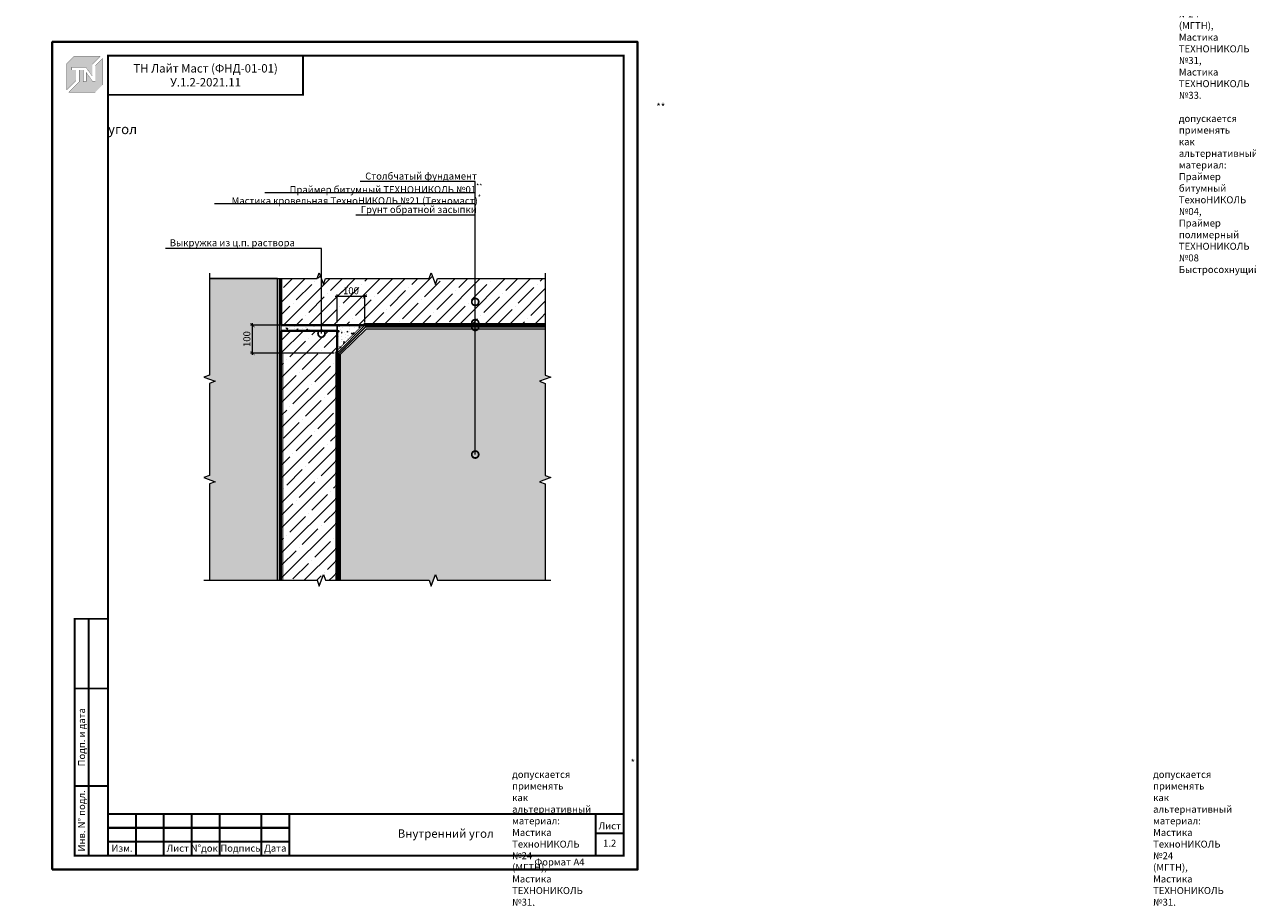
# Model space of a CAD drawing. Units: millimetres. Extents: x -41766 to 128684, y -16737 to 3415.
# Drawn here: x 92519 to 96907, y -6440 to -3308 of the extents above; entities that cross this region are included whole.
import ezdxf
from ezdxf import colors
from ezdxf.entities.mleader import LeaderData, LeaderLine
from ezdxf.enums import TextEntityAlignment as Align
from ezdxf.math import Vec2, Vec3

# ---------------------------------------------------------------- set-up
doc = ezdxf.new("R2010")
doc.units = ezdxf.units.MM
for name, pattern in [('HIDDEN', [0.375, 0.25, -0.125]), ('Штриховая', [6, 2, -2, 2]), ('штриховая 50', [1, 0.5, -0.5])]:
    doc.linetypes.add(name, pattern=pattern)
doc.layers.get('0').update_dxf_attribs({"lineweight": 30})
doc.layers.get('DEFPOINTS').update_dxf_attribs({"color": 251, "lineweight": 0})
for name, color, linetype, lineweight in [('FP-XX-МАРКИ ПОМЕЩЕНИЙ', 250, 'Continuous', 25), ('TN-БЕТОН', 251, 'Continuous', 40), ('TN-ГИДРОИЗОЛЯЦИЯ БИТУМАЯ нижняя', 173, 'Continuous', 9), ('TN-ГРУНТОВКА', 6, 'Continuous', 15), ('TN-РАЗМЕРЫ', 184, 'Continuous', 15), ('TN-РАЗМЕРЫ @ 10', 184, 'Continuous', 15)]:
    doc.layers.add(name, color=color, linetype=linetype, lineweight=lineweight)
for name, color, linetype, lineweight, true_color in [('TN-АННОТАЦИИ', 7, 'Continuous', 20, 0x000000), ('TN-АННОТАЦИИ @ 10', 7, 'Continuous', 20, 0x000000), ('TN-АННТОТАЦИИ', 7, 'Continuous', 20, 0x000000), ('TN-ТАБЛИЦЫ', 7, 'Continuous', 40, 0x000000)]:
    doc.layers.add(name, color=color, linetype=linetype, lineweight=lineweight, true_color=true_color)
doc.styles.add('TN-Текст', font='isocpeur.ttf')
doc.styles.add('TN-Текст-Аннотативный', font='isocpeur.ttf')
doc.styles.add('ПТС-Текст-Аннотативный', font='isocpeur.ttf')
doc.dimstyles.new('ПТС-Размеры-Аннотативный$0', dxfattribs={"dimtxt": 2.5, "dimasz": 1.5, "dimexe": 0.7, "dimexo": 1, "dimgap": 0.8, "dimtad": 1, "dimdec": 0, "dimzin": 0, "dimdsep": 46, "dimtxsty": 'TN-Текст-Аннотативный', "dimblk": 'ARCHTICK', "dimcen": 2, "dimdle": 0.7, "dimadec": 0, "dimazin": 0, "dimtfac": 1, "dimtdec": 0, "dimtmove": 1, "dimatfit": 3, "dimfxl": 0.7, "dimtolj": 1, "dimtzin": 0, "dimlwd": -1, "dimlwe": -1, "dimarcsym": 0})

# ---------------------------------------------------------------- blocks, each defined once
blk = doc.blocks.new('*U11')
blk.add_lwpolyline([(0, 0), (210, 0), (210, 297), (0, 297)], close=True)
at = {"const_width": 0.7}
for points in [[(20, 5), (205, 5), (205, 292), (20, 292)], [(8, 5), (20, 5), (20, 90), (8, 90)], [(20, 20), (20, 5), (205, 5), (205, 20)]]:
    blk.add_lwpolyline(points, close=True, dxfattribs=at)
for points in [[(13, 5), (13, 90)], [(20, 65), (8, 65)], [(20, 30), (8, 30)], [(30, 20), (30, 5)], [(40, 20), (40, 5)], [(50, 20), (50, 5)], [(60, 20), (60, 5)], [(75, 20), (75, 5)], [(85, 20), (85, 5)], [(195, 20), (195, 5)], [(195, 13), (205, 13)], [(85, 10), (20, 10)]]:
    blk.add_lwpolyline(points, dxfattribs=at)
blk.add_lwpolyline([(85, 15), (20, 15)])
at = {"color": 0, "style": 'TN-Текст'}
for s, p in [('Подп. и дата', (10.5, 47.5)), ('Инв. N%%D подл.', (10.5, 17.5))]:
    blk.add_text(s, height=2.5, rotation=90, dxfattribs=at).set_placement(p, align=Align.MIDDLE_CENTER)
for s, p in [('Лист', (200, 13.67)), ('Изм.', (25, 5.67)), ('Лист', (45, 5.67)), ('N%%Dдок.', (55, 5.67)), ('Подпись', (67.5, 5.67)), ('Дата', (80, 5.67))]:
    blk.add_text(s, height=2.5, dxfattribs=at).set_placement(p, align=Align.BOTTOM_CENTER)
blk.add_text('Формат', height=2.5, dxfattribs=at).set_placement((173, 1.5))
at = {"color": 0, "style": 'TN-Текст', "flags": 8}
for tag, p, height in [('ФОРМА6_001', (131.78, 11.28), 3.5), ('ФОРМАТ', (187, 1.5), 2.5)]:
    blk.add_attdef(tag, p, '', height=height, dxfattribs=at)
blk.add_attdef('ЛИСТ__', text='', height=2.5, dxfattribs=at).set_placement((200, 9.5), align=Align.MIDDLE_CENTER)
blk = doc.blocks.new('TN_логотоп')
h = blk.add_hatch(color=1)
h.dxf.hatch_style = 1
h.paths.add_polyline_path([(-110.4, 15.5), (-110.4, 204.9), (-59, 256.2), (130.4, 256.2), (72.8, 198.7), (72.8, 114.9), (25.6, 179.3), (-73.9, 179.3), (-73.9, 158.9), (-44.6, 158.9), (-44.6, 81.3)])
h.paths.add_polyline_path([(-94.7, 0), (-22.3, 72.4), (-22.3, 158.8), (6.8, 158.8), (6.8, 76.8), (28.8, 76.8), (28.8, 141.3), (75.9, 76.9), (94.7, 76.9), (94.7, 189.5), (145.9, 240.7), (145.9, 51.2), (94.7, 0)])
at = {"color": 1, "const_width": 1.44}
for points in [[(-110.4, 15.5), (-110.4, 204.9), (-59, 256.2), (130.4, 256.2), (72.8, 198.7), (72.8, 114.9), (25.6, 179.3), (-73.9, 179.3), (-73.9, 158.9), (-44.6, 158.9), (-44.6, 81.3)], [(-94.7, 0), (-22.3, 72.4), (-22.3, 158.8), (6.8, 158.8), (6.8, 76.8), (28.8, 76.8), (28.8, 141.3), (75.9, 76.9), (94.7, 76.9), (94.7, 189.5), (145.9, 240.7), (145.9, 51.2), (94.7, 0)]]:
    blk.add_lwpolyline(points, close=True, dxfattribs=at)
blk = doc.blocks.new('*U33')
at = {"lineweight": 0}
blk.add_wipeout([(-670, -663), (-670, 3866), (-464, 3941), (-876, 4091), (-670, 4166), (-670, 7881), (-464, 7956), (-876, 8106), (-670, 8181), (-670, 12821), (0, 12821), (0, 8181), (-206, 8106), (206, 7956), (0, 7881), (0, 4166), (-206, 4091), (206, 3941), (0, 3866), (0, -663)], dxfattribs=at).dxf.layer = 'FP-XX-МАРКИ ПОМЕЩЕНИЙ'
at = {"linetype": 'Continuous'}
blk.add_lwpolyline([(0, 12247), (0, 8181), (0, 8181), (-206, 8106), (206, 7956), (0, 7881), (0, 7881), (0, 4166), (-206, 4091), (206, 3941), (0, 3866), (0, -200)], dxfattribs=at)
blk = doc.blocks.new('_DotSmall')
at = {"color": 0, "linetype": 'ByBlock', "const_width": 0.5}
blk.add_lwpolyline([(-0.0625, 0, 1), (0.0625, 0, 1)], format="xyb", close=True, dxfattribs=at)
blk = doc.blocks.new('_ARCHTICK')
at = {"color": 0, "linetype": 'ByBlock', "ltscale": 10, "const_width": 0.15}
blk.add_lwpolyline([(-0.5, -0.5), (0.5, 0.5)], dxfattribs=at)
blk = doc.blocks.new('*D44')
at = {"layer": 'DEFPOINTS', "color": 0, "transparency": 16777216}
for p in [(93640.1, -4386.4), (93740.1, -4386.4)]:
    blk.add_point(p, dxfattribs=at)
at = {"layer": 'TN-РАЗМЕРЫ', "color": 0, "transparency": 16777216}
for p, q in [((93747.1, -4283.4), (93633.1, -4283.4)), ((93640.1, -4376.4), (93640.1, -4276.4)), ((93740.1, -4376.4), (93740.1, -4276.4))]:
    blk.add_line(p, q, dxfattribs=at)
at = {"layer": 'TN-РАЗМЕРЫ', "color": 0, "transparency": 16777216, "xscale": 15, "yscale": 15, "zscale": 15, "rotation": 180}
blk.add_blockref('_ARCHTICK', (93640.1, -4283.4), dxfattribs=at)
at = {"layer": 'TN-РАЗМЕРЫ', "color": 0, "transparency": 16777216, "xscale": 15, "yscale": 15, "zscale": 15}
blk.add_blockref('_ARCHTICK', (93740.1, -4283.4), dxfattribs=at)
at = {"layer": 'TN-РАЗМЕРЫ', "color": 0, "transparency": 16777216, "insert": (93690.1, -4262.9), "char_height": 25, "attachment_point": 5, "style": 'TN-Текст-Аннотативный', "bg_fill": 3, "box_fill_scale": 1.1, "bg_fill_color": 256, "bg_fill_true_color": 13158600, "bg_fill_transparency": 0}
blk.add_mtext('\\A1;100', dxfattribs=at)
at = {"layer": 'DEFPOINTS', "color": 0, "transparency": 16777216}
blk.add_point((93640.1, -4283.4), dxfattribs=at)
blk = doc.blocks.new('*D45')
at = {"layer": 'DEFPOINTS', "color": 0, "transparency": 16777216}
for p in [(93640.1, -4386.4), (93640.1, -4486.4)]:
    blk.add_point(p, dxfattribs=at)
at = {"layer": 'TN-РАЗМЕРЫ', "color": 0, "transparency": 16777216}
for p, q in [((93630.1, -4386.4), (93330, -4386.4)), ((93337, -4493.4), (93337, -4379.4)), ((93630.1, -4486.4), (93330, -4486.4))]:
    blk.add_line(p, q, dxfattribs=at)
at = {"layer": 'TN-РАЗМЕРЫ', "color": 0, "transparency": 16777216, "xscale": 15, "yscale": 15, "zscale": 15}
for p, rotation in [((93337, -4386.4), 90), ((93337, -4486.4), 270)]:
    blk.add_blockref('_ARCHTICK', p, dxfattribs=dict(at, rotation=rotation))
at = {"layer": 'TN-РАЗМЕРЫ', "color": 0, "transparency": 16777216, "insert": (93316.5, -4436.4), "char_height": 25, "attachment_point": 5, "rotation": 90, "style": 'TN-Текст-Аннотативный', "bg_fill": 3, "box_fill_scale": 1.1, "bg_fill_color": 256, "bg_fill_true_color": 13158600, "bg_fill_transparency": 0}
blk.add_mtext('\\A1;100', dxfattribs=at)
at = {"layer": 'DEFPOINTS', "color": 0, "transparency": 16777216}
blk.add_point((93337, -4386.4), dxfattribs=at)
blk = doc.blocks.new('*U83')
at = {"lineweight": 0}
blk.add_wipeout([(-670, -6), (-670, 3866), (-464, 3941), (-876, 4091), (-670, 4166), (-670, 7881), (-464, 7956), (-876, 8106), (-670, 8181), (-670, 12109), (0, 12109), (0, 8181), (-206, 8106), (206, 7956), (0, 7881), (0, 4166), (-206, 4091), (206, 3941), (0, 3866), (0, -6)], dxfattribs=at).dxf.layer = 'FP-XX-МАРКИ ПОМЕЩЕНИЙ'
at = {"linetype": 'Continuous'}
blk.add_lwpolyline([(0, 12247), (0, 8181), (0, 8181), (-206, 8106), (206, 7956), (0, 7881), (0, 7881), (0, 4166), (-206, 4091), (206, 3941), (0, 3866), (0, -200)], dxfattribs=at)
blk = doc.blocks.new('*U84')
at = {"lineweight": 0}
blk.add_wipeout([(-922, -856), (-922, 3457), (-716, 3532), (-1128, 3682), (-922, 3757), (-922, 7064), (-716, 7139), (-1128, 7289), (-922, 7364), (-922, 11450), (0, 11450), (0, 7364), (-206, 7289), (206, 7139), (0, 7064), (0, 3757), (-206, 3682), (206, 3532), (0, 3457), (0, -856)], dxfattribs=at).dxf.layer = 'FP-XX-МАРКИ ПОМЕЩЕНИЙ'
at = {"linetype": 'Continuous'}
blk.add_lwpolyline([(0, 11021), (0, 7364), (0, 7364), (-206, 7289), (206, 7139), (0, 7064), (0, 7064), (0, 3757), (-206, 3682), (206, 3532), (0, 3457), (0, -200)], dxfattribs=at)
blk = doc.blocks.new('*U82')
at = {"lineweight": 0}
blk.add_wipeout([(-922, -49), (-922, 3457), (-716, 3532), (-1128, 3682), (-922, 3757), (-922, 7064), (-716, 7139), (-1128, 7289), (-922, 7364), (-922, 11158), (0, 11158), (0, 7364), (-206, 7289), (206, 7139), (0, 7064), (0, 3757), (-206, 3682), (206, 3532), (0, 3457), (0, -49)], dxfattribs=at).dxf.layer = 'FP-XX-МАРКИ ПОМЕЩЕНИЙ'
at = {"linetype": 'Continuous'}
blk.add_lwpolyline([(0, 11021), (0, 7364), (0, 7364), (-206, 7289), (206, 7139), (0, 7064), (0, 7064), (0, 3757), (-206, 3682), (206, 3532), (0, 3457), (0, -200)], dxfattribs=at)

msp = doc.modelspace()

# ---------------------------------------------------------------- hatches: boundary and pattern name
at = {"lineweight": 9, "transparency": 33554687}
h = msp.add_hatch(dxfattribs=at)
h.set_pattern_fill('AR-SAND', color=256, scale=0.5)
h.set_pattern_definition([(37.5, (146.347, 93.226), (-0.8000156, 24.470662), [0, -19.304, 0, -21.59, 0, -20.6375]), (7.5, (146.347, 93.226), (22.476164, 35.841255), [0, -10.414, 0, -17.399, 0, -6.6675]), (327.5, (130.726, 93.226), (39.5496185, 0.071859), [0, -6.35, 0, -22.86, 0, -29.845]), (317.5, (130.726, 93.226), (38.177823, 11.146466), [0, -3.175, 0, -14.986, 0, -17.145])])
h.paths.add_polyline_path([(93653.1, -5327), (94431.9, -5327), (94431.9, -4399.4), (93745.5, -4399.4), (93653.1, -4490.1)])
at = {"layer": 'TN-БЕТОН', "lineweight": 9}
h = msp.add_hatch(dxfattribs=at)
h.set_pattern_fill('AR-CONC', color=256, scale=0.2, angle=180)
h.set_pattern_definition([(230, (123748.447, -21970.26), (-36.436934, 3.187817), [3.81, -41.91]), (175, (123748.447, -21970.26), (7.048684, -38.21137), [3.048, -33.528117]), (280.45144, (123745.41, -21969.994), (-29.38825, -35.02355), [3.238, -35.61805]), (226.1842, (123748.447, -21980.42), (-54.21581, 8.408466), [5.715, -62.865]), (276.63556, (123743.93, -21979.72), (-47.48083, -49.485225), [4.857005, -53.42712]), (171.18415, (123748.447, -21980.42), (-47.48083, -49.485225), [4.57199, -50.29195]), (201, (123743.367, -21977.88), (-30.322878, 20.45304), [3.81, -41.91]), (146, (123743.367, -21977.88), (-12.360406, -36.837593), [3.048, -33.528]), (251.45144, (123740.84, -21976.176), (-42.683284, -16.384554), [3.238, -35.617988]), (217.5, (123748.447, -21970.26), (-0.6177207, -16.911008), [0, -33.1216, 0, -34.036, 0, -33.655]), (187.5, (123748.447, -21970.26), (-13.3639325, -20.036115), [0, -19.4056, 0, -32.3596, 0, -12.827]), (147.5, (123759.775, -21970.26), (-27.118119, 1.145749), [0, -12.7, 0, -39.624, 0, -52.578]), (137.5, (123764.855, -21970.26), (-29.625836, -5.085298), [0, -16.51, 0, -26.3144, 0, -37.338])])
h.paths.add_polyline_path([(93640.1, -4386.4), (93740.1, -4386.4), (93640.1, -4486.4)])

# ---------------------------------------------------------------- linework, layer by layer
at = {"lineweight": 9, "transparency": 33554687}
msp.add_lwpolyline([(93653.1, -5327), (93653.1, -4490.1), (93745.5, -4399.4), (94431.9, -4399.4), (94431.9, -5327)], close=True, dxfattribs=at)
at = {"layer": 'TN-БЕТОН', "lineweight": 20}
msp.add_lwpolyline([(93640.1, -4386.4), (93740.1, -4386.4), (93640.1, -4486.4)], close=True, dxfattribs=at)
at = {"layer": 'TN-ГИДРОИЗОЛЯЦИЯ БИТУМАЯ нижняя', "linetype": 'штриховая 50', "ltscale": 10, "const_width": 5}
msp.add_lwpolyline([(94406.2, -4392.9), (93742.8, -4392.9), (93646.6, -4489.1), (93646.6, -5301.7)], dxfattribs=at)
at = {"layer": 'TN-ГРУНТОВКА', "linetype": 'Штриховая', "ltscale": 0.5, "const_width": 3}
msp.add_lwpolyline([(94409.1, -4269.8), (94409.1, -4380.4), (93737.6, -4380.4), (93634.1, -4483.9), (93634.1, -5301.7)], dxfattribs=at)
at = {"layer": 'TN-ТАБЛИЦЫ', "color": 7, "const_width": 7}
msp.add_lwpolyline([(93518.6, -3560), (92818.6, -3560), (92818.6, -3420), (93518.6, -3420)], close=True, dxfattribs=at)

# ---------------------------------------------------------------- block references
at = {"xscale": 0.5, "yscale": 0.5, "zscale": 0.5}
msp.add_blockref('TN_логотоп', (92725.7, -3550.4), dxfattribs=at)
at = {"layer": 'TN-ТАБЛИЦЫ', "color": 7}
ref = msp.add_blockref('*U11', (92618.6, -6340), dxfattribs=dict(at, xscale=10, yscale=10, zscale=10))
ref.add_attrib('ФОРМАТ', 'А4', (94488.6, -6325), dxfattribs={"layer": '0', "color": 0, "height": 25, "style": 'TN-Текст'})
ref.add_attrib('ФОРМА6_001', 'Внутренний угол', (93858.1, -6225.5), dxfattribs={"layer": '0', "color": 0, "height": 30, "style": 'TN-Текст'})
ref.add_attrib('ЛИСТ__', '1.2', dxfattribs={"layer": '0', "color": 0, "height": 25, "style": 'TN-Текст'}).set_placement((94618.6, -6245), align=Align.MIDDLE_CENTER)

# ---------------------------------------------------------------- texts
at = {"layer": 'TN-АННОТАЦИИ', "color": 0, "attachment_point": 1, "style": 'TN-Текст-Аннотативный'}
for s, width, gutter_width, heights, insert, char_height in [('\\pi925;{\\fArial|b0|i0|c204|p34;\\H0.7x;\\P\\pi304.45395;\\fArial|b1|i0|c204|p34;\\H2.57143x;        ТЕХНОНИКОЛЬ\\H0.38889x;\\P\\pi925;\\P\\pi311.84136;ООО "ТехноНИКОЛЬ-СТРОИТЕЛЬНЫЕ СИСТЕМЫ"\\fArial|b0|i0|c204|p34;\\H1.42857x;\\P\\pi925;\\P\\P\\P\\P\\P\\P\\P\\pi0;\\P\\pi310.58856;\\fArial|b1|i0|c204|p34;АЛЬБОМ ТЕХНИЧЕСКИХ РЕШЕНИЙ\\P\\pi228.56244;ПО УСТРОЙСТВУ СИСТЕМЫ ИЗОЛЯЦИИ \\P\\pi67.57979;СТОЛБЧАТЫХ ФУНДАМЕНТОВ С ПРИМЕНЕНИЕМ \\P\\pi313.36824;БИТУМНОЙ МАСТИКИ В КАЧЕСТВЕ \\P\\pi249.58909;ГИДРОИЗОЛЯЦИОННОГО МАТЕРИАЛА\\P\\pi925;\\P\\P\\P\\P\\fArial|b0|i0|c204|p34;\\P\\fArial|b1|i0|c204|p34;\\P\\pi232.36531;\\fArial|b0|i0|c204|p34;\\H0.8x;Шифр: ФНД-01-01           ТН-ФУНДАМЕНТ  Лайт Маст\\fArial|b1|i0|c204|p34;\\H1.25x;\\P\\pi925;\\fArial|b0|i0|c204|p34;\\P\\P\\P\\P\\P\\P\\P\\P\\P\\pi806.42195;\\H0.6x;Москва 2021}', 1850, 0, [2870], (88218.6, -250), 50), ('\\A1;\\pi-75,l150,t150;*^Iдопускается применять как альтернативный материал: Мастика ТехноНИКОЛЬ №24 (МГТН), Мастика ТЕХНОНИКОЛЬ №31, Мастика ТЕХНОНИКОЛЬ №33.\\P**^Iдопускается применять как альтернативный материал: Праймер битумный ТехноНИКОЛЬ №04, Праймер полимерный ТЕХНОНИКОЛЬ №08 Быстросохнущий.', 1832.527, 20358.2, [0], (92911, -2924.1), 25), ('\\A1;\\pi-75,l150,t150;*^Iдопускается применять как альтернативный материал: Мастика ТехноНИКОЛЬ №24 (МГТН), Мастика ТЕХНОНИКОЛЬ №31, Мастика ТЕХНОНИКОЛЬ №33.\\P**^Iдопускается применять как альтернативный материал: Праймер битумный ТехноНИКОЛЬ №04, Праймер полимерный ТЕХНОНИКОЛЬ №08 Быстросохнущий.', 1832.527, 20358.2, [0], (90518.6, -5944.1), 25), ('\\A1;\\pi-75,l150,t150;*^Iдопускается применять как альтернативный материал: Мастика ТехноНИКОЛЬ №24 (МГТН), Мастика ТЕХНОНИКОЛЬ №31, Мастика ТЕХНОНИКОЛЬ №33.\\P**^Iдопускается применять как альтернативный материал: Праймер битумный ТехноНИКОЛЬ №04, Праймер полимерный ТЕХНОНИКОЛЬ №08 Быстросохнущий.', 1832.527, 20358.2, [0], (92818.6, -5944.1), 25)]:
    msp.add_mtext_dynamic_manual_height_columns(s, width=width, gutter_width=gutter_width, heights=heights, dxfattribs=dict(at, insert=insert, char_height=char_height))
at = {"layer": 'TN-АННОТАЦИИ', "color": 0, "insert": (93168.6, -3490), "char_height": 30, "width": 700, "attachment_point": 5, "style": 'TN-Текст-Аннотативный'}
msp.add_mtext('ТН Лайт Маст (ФНД-01-01)\\P{\\fISOCPEUR|b1|i0|c204|p34;\\C1;У.1.2-2021.11}', dxfattribs=at)
at = {"layer": 'TN-АННТОТАЦИИ', "char_height": 35, "attachment_point": 1, "style": 'ПТС-Текст-Аннотативный'}
for s, insert in [('\\pi779.04423;{\\fISOCPEUR|b1|i0|c204|p34;Внешний угол}', (90518.6, -3607.6)), ('\\pi742.64055;{\\fISOCPEUR|b1|i0|c204|p34;Внутренний угол}', (92818.6, -3607.6))]:
    msp.add_mtext_dynamic_manual_height_columns(s, width=1850, gutter_width=20358.2, heights=[129.4], dxfattribs=dict(at, insert=insert))

# ---------------------------------------------------------------- next in the draw order: dimensions: what is measured, and where the dimension line sits
at = {"layer": 'TN-РАЗМЕРЫ @ 10'}
dim = msp.add_linear_dim(base=(93640.1, -4283.4), p1=(93740.1, -4386.4), p2=(93640.1, -4386.4), dimstyle='ПТС-Размеры-Аннотативный$0', override={"dimscale": 10, "dimtix": 0, "dimtofl": 1, "dimtmove": 1, "dimatfit": 3, "dimtfill": 1}, dxfattribs=at)
dim.commit()
dim.dimension.update_dxf_attribs({"geometry": '*D44', "text_midpoint": (93690.1, -4262.9)})

# ---------------------------------------------------------------- next in the draw order: dimensions: what is measured, and where the dimension line sits
dim = msp.add_linear_dim(base=(93337, -4386.4), p1=(93640.1, -4486.4), p2=(93640.1, -4386.4), angle=270, dimstyle='ПТС-Размеры-Аннотативный$0', override={"dimscale": 10, "dimtix": 0, "dimtofl": 1, "dimtmove": 1, "dimatfit": 3, "dimtfill": 1}, dxfattribs=at)
dim.commit()
dim.dimension.update_dxf_attribs({"geometry": '*D45', "text_midpoint": (93316.5, -4436.4)})

# ---------------------------------------------------------------- next in the draw order: hatches: boundary and pattern name
at = {"layer": 'TN-БЕТОН', "lineweight": 13}
h = msp.add_hatch(dxfattribs=at)
h.set_pattern_fill('ANSI35', color=256, scale=10, angle=180)
h.set_pattern_definition([(225, (-3773.88, 1035.88), (44.90128, -44.90128), []), (225, (-3818.78, 1035.88), (44.90128, -44.90128), [79.375, -15.875, 0, -15.875])])
h.paths.add_polyline_path([(94415.1, -4386.4), (94415.1, -4189.2), (93440.1, -4189.2), (93440.1, -4386.4)])
at = {"layer": 'TN-БЕТОН', "lineweight": 20}
h = msp.add_hatch(dxfattribs=at)
h.set_pattern_fill('AR-CONC', color=256, scale=0.2)
h.set_pattern_definition([(50, (-13793.094, 6449.855), (36.436934, -3.187817), [3.81, -41.91]), (355, (-13793.094, 6449.855), (-7.048684, 38.211369), [3.048, -33.528117]), (100.451445, (-13790.058, 6449.59), (29.388249, 35.02355), [3.238002, -35.618049]), (46.1842, (-13793.094, 6460.015), (54.215808, -8.408466), [5.715, -62.865]), (96.63556, (-13788.576, 6459.314), (47.480827, 49.485225), [4.857005, -53.427122]), (351.18415, (-13793.094, 6460.015), (47.480827, 49.485225), [4.571993, -50.291946]), (21, (-13788.014, 6457.475), (30.322878, -20.45304), [3.81, -41.91]), (326, (-13788.014, 6457.475), (12.360406, 36.837593), [3.048, -33.528]), (71.451445, (-13785.487, 6455.77), (42.683284, 16.384554), [3.238002, -35.617988]), (37.5, (-13793.094, 6449.855), (0.6177207, 16.9110078), [0, -33.1216, 0, -34.036, 0, -33.655]), (7.5, (-13793.094, 6449.855), (13.3639325, 20.036115), [0, -19.4056, 0, -32.3596, 0, -12.827]), (327.5, (-13804.422, 6449.855), (27.118119, -1.1457488), [0, -12.7, 0, -39.624, 0, -52.578]), (317.5, (-13809.502, 6449.855), (29.6258363, 5.085298), [0, -16.51, 0, -26.3144, 0, -37.338])])
h.paths.add_polyline_path([(93440.1, -4386.4), (93440.1, -4406.4), (93565.1, -4406.4), (93565.1, -4386.4)])
at = {"layer": 'TN-БЕТОН', "lineweight": 13}
h = msp.add_hatch(dxfattribs=at)
h.set_pattern_fill('ANSI35', color=256, scale=10, angle=180)
h.set_pattern_definition([(225, (-31478.344, 4311.74), (44.90128, -44.90128), []), (225, (-31523.245, 4311.74), (44.90128, -44.90128), [79.375, -15.875, 0, -15.875])])
h.paths.add_polyline_path([(93640.1, -4406.4), (93440.1, -4406.4), (93440.1, -5317.1), (93640.1, -5317.1)])

# ---------------------------------------------------------------- next in the draw order: linework, layer by layer
at = {"layer": 'TN-БЕТОН'}
for points in [[(93440.1, -4189.2), (94415.1, -4189.2), (94415.1, -4386.4), (93440.1, -4386.4)], [(93440.1, -4406.4), (93640.1, -4406.4), (93640.1, -5317.1), (93440.1, -5317.1)]]:
    msp.add_lwpolyline(points, close=True, dxfattribs=at)
at = {"layer": 'TN-БЕТОН', "linetype": 'HIDDEN', "ltscale": 20}
msp.add_lwpolyline([(93765.1, -4386.4), (93440.1, -4386.4), (93440.1, -4252.1)], dxfattribs=at)
at = {"layer": 'TN-БЕТОН', "lineweight": 20}
msp.add_lwpolyline([(93440.1, -4386.4), (93640.1, -4386.4), (93640.1, -4406.4), (93440.1, -4406.4)], close=True, dxfattribs=at)
at = {"layer": 'TN-ГИДРОИЗОЛЯЦИЯ БИТУМАЯ нижняя', "linetype": 'штриховая 50', "ltscale": 10, "const_width": 5}
msp.add_lwpolyline([(93433.6, -5301.7), (93433.6, -4219.6)], dxfattribs=at)
at = {"layer": 'TN-ГРУНТОВКА', "linetype": 'Штриховая', "ltscale": 0.5, "const_width": 3}
msp.add_lwpolyline([(93446.1, -5301.7), (93446.1, -4483.9)], dxfattribs=at)

# ---------------------------------------------------------------- next in the draw order: block references
at = {"layer": 'TN-АННОТАЦИИ', "xscale": -0.1, "yscale": 0.1, "zscale": 0.1, "rotation": 90}
msp.add_blockref('*U83', (94387.3, -4219.6), dxfattribs=at)

# ---------------------------------------------------------------- next in the draw order: hatches: boundary and pattern name
at = {"lineweight": 9, "transparency": 33554687}
h = msp.add_hatch(dxfattribs=at)
h.set_pattern_fill('AR-SAND', color=256, scale=0.5)
h.set_pattern_definition([(37.5, (71.347, 93.226), (-0.8000156, 24.470662), [0, -19.304, 0, -21.59, 0, -20.6375]), (7.5, (71.347, 93.226), (22.476164, 35.841255), [0, -10.414, 0, -17.399, 0, -6.6675]), (327.5, (55.726, 93.226), (39.5496185, 0.071859), [0, -6.35, 0, -22.86, 0, -29.845]), (317.5, (55.726, 93.226), (38.177823, 11.146466), [0, -3.175, 0, -14.986, 0, -17.145])])
h.paths.add_polyline_path([(93152.6, -5317.1), (93427.1, -5317.1), (93427.1, -4219.6), (93152.6, -4219.6)])

# ---------------------------------------------------------------- next in the draw order: linework, layer by layer
msp.add_lwpolyline([(93427.1, -4219.6), (93152.6, -4219.6), (93152.6, -5317.1), (93427.1, -5317.1)], close=True, dxfattribs=at)

# ---------------------------------------------------------------- next in the draw order: block references
at = {"layer": 'TN-АННОТАЦИИ', "xscale": -0.1, "yscale": 0.1, "zscale": 0.1}
msp.add_blockref('*U84', (94387.3, -5301.7), dxfattribs=at)

# ---------------------------------------------------------------- next in the draw order: leaders
at = {"layer": 'TN-АННОТАЦИИ @ 10'}
ml = msp.add_multileader_mtext('Standard', dxfattribs=at)
ml.set_content('Столбчатый фундамент', color=256, style='TN-Текст')
ml.set_leader_properties(color=256, linetype='ByLayer', lineweight=-1)
ml.set_arrow_properties(name='DOTSMALL')
ml.build(insert=Vec2(0, 0))
ml.multileader.update_dxf_attribs({"text_left_attachment_type": 6, "text_right_attachment_type": 6, "dogleg_length": 100, "arrow_head_size": 50, "scale": 10})
ctx = ml.context
ctx.base_point, ctx.scale, ctx.char_height, ctx.arrow_head_size, ctx.landing_gap_size, ctx.plane_origin = Vec3(93755.4, -3871.5), 10, 25, 50, 0, Vec3(96238.6, -4747.4)
ctx.left_attachment, ctx.right_attachment, ctx.text_align_type = 6, 6, 1
notes = []
notes.append((ctx, [(1, (1, 1, 0), (94136.1, -3871.5), (-1, 0), 8.18, [(1, [(94136.1, -4303)], 0, [])])]))
ctx.mtext.insert, ctx.mtext.alignment, ctx.mtext.line_spacing_style, ctx.mtext.flow_direction = Vec3(93941.7, -3839), 2, 2, 5
ml = msp.add_multileader_mtext('Standard', dxfattribs=at)
ml.set_content('\\A1;Праймер битумный ТЕХНОНИКОЛЬ №01{\\H0.7x;\\S*^ ;\\S*^ ;}', color=256, style='TN-Текст')
ml.set_leader_properties(color=256, linetype='ByLayer', lineweight=-1)
ml.set_arrow_properties(name='DOTSMALL')
ml.build(insert=Vec2(0, 0))
ml.multileader.update_dxf_attribs({"text_left_attachment_type": 6, "text_right_attachment_type": 6, "dogleg_length": 100, "arrow_head_size": 50, "scale": 10})
ctx = ml.context
ctx.base_point, ctx.scale, ctx.char_height, ctx.arrow_head_size, ctx.landing_gap_size, ctx.plane_origin = Vec3(93503.5, -3911.5), 10, 25, 50, 0, Vec3(96238.6, -4863.4)
ctx.left_attachment, ctx.right_attachment, ctx.text_align_type = 6, 6, 1
notes.append((ctx, [(1, (1, 1, 0), (94136.1, -3911.5), (-1, 0), 8.18, [(1, [(94136.1, -4378.9)], 0, [])])]))
ctx.mtext.insert, ctx.mtext.alignment, ctx.mtext.line_spacing_style, ctx.mtext.flow_direction = Vec3(93815.7, -3879), 2, 2, 5
ml = msp.add_multileader_mtext('Standard', dxfattribs=at)
ml.set_content('Грунт обратной засыпки', color=256, style='TN-Текст')
ml.set_leader_properties(color=256, linetype='ByLayer', lineweight=-1)
ml.set_arrow_properties(name='DOTSMALL')
ml.build(insert=Vec2(0, 0))
ml.multileader.update_dxf_attribs({"text_left_attachment_type": 6, "text_right_attachment_type": 6, "dogleg_length": 100, "arrow_head_size": 50, "scale": 10})
ctx = ml.context
ctx.base_point, ctx.scale, ctx.char_height, ctx.arrow_head_size, ctx.landing_gap_size, ctx.plane_origin = Vec3(93739.2, -3991.5), 10, 25, 50, 0, Vec3(96238.6, -4867.4)
ctx.left_attachment, ctx.right_attachment, ctx.text_align_type = 6, 6, 1
notes.append((ctx, [(1, (1, 1, 0), (94136.1, -3991.5), (-1, 0), 8.18, [(1, [(94136.1, -4850.6)], 0, [])])]))
ctx.mtext.insert, ctx.mtext.alignment, ctx.mtext.line_spacing_style, ctx.mtext.flow_direction = Vec3(93933.5, -3959), 2, 2, 5
for ctx, leaders in notes:
    for number, flags, end, landing, length, lines in leaders:
        leader = LeaderData()
        leader.index, (leader.has_last_leader_line, leader.has_dogleg_vector, leader.attachment_direction) = number, flags
        leader.last_leader_point, leader.dogleg_vector, leader.dogleg_length = Vec3(end), Vec3(landing), length
        for number, points, colour, breaks in lines:
            line = LeaderLine()
            line.index, line.vertices, line.color, line.breaks = number, Vec3.list(points), colors.encode_raw_color(colour), breaks
            leader.lines.append(line)
        ctx.leaders.append(leader)

# ---------------------------------------------------------------- next in the draw order: block references
at = {"layer": 'TN-АННОТАЦИИ', "xscale": 0.1, "yscale": 0.1, "zscale": 0.1}
msp.add_blockref('*U82', (93182.6, -5301.7), dxfattribs=at)

# ---------------------------------------------------------------- next in the draw order: block references
at = {"layer": 'TN-АННОТАЦИИ', "xscale": 0.1, "yscale": 0.1, "zscale": 0.1, "rotation": 89.99999999999818}
msp.add_blockref('*U33', (94387.3, -5301.7), dxfattribs=at)

# ---------------------------------------------------------------- next in the draw order: leaders
at = {"layer": 'TN-АННОТАЦИИ @ 10'}
ml = msp.add_multileader_mtext('Standard', dxfattribs=at)
ml.set_content('\\A1;Мастика кровельная ТехноНИКОЛЬ №21 (Техномаст){\\H0.7x;\\S*^ ;}', color=256, style='TN-Текст')
ml.set_leader_properties(color=256, linetype='ByLayer', lineweight=-1)
ml.set_arrow_properties(name='DOTSMALL')
ml.build(insert=Vec2(0, 0))
ml.multileader.update_dxf_attribs({"text_left_attachment_type": 6, "text_right_attachment_type": 6, "dogleg_length": 100, "arrow_head_size": 50, "scale": 10})
ctx = ml.context
ctx.base_point, ctx.scale, ctx.char_height, ctx.arrow_head_size, ctx.landing_gap_size, ctx.plane_origin = Vec3(93290.3, -3951.5), 10, 25, 50, 0, Vec3(96238.6, -4747.4)
ctx.left_attachment, ctx.right_attachment, ctx.text_align_type = 6, 6, 1
notes = []
notes.append((ctx, [(1, (1, 1, 0), (94136.1, -3951.5), (-1, 0), 8.18, [(1, [(94136.1, -4392.9)], 0, [])])]))
ctx.mtext.insert, ctx.mtext.alignment, ctx.mtext.line_spacing_style, ctx.mtext.flow_direction = Vec3(93709.1, -3919), 2, 2, 5
ml = msp.add_multileader_mtext('Standard', dxfattribs=at)
ml.set_content('Выкружка из ц.п. раствора', color=256, style='TN-Текст')
ml.set_leader_properties(color=256, linetype='ByLayer', lineweight=-1)
ml.set_arrow_properties(name='DOTSMALL')
ml.build(insert=Vec2(0, 0))
ml.multileader.update_dxf_attribs({"text_left_attachment_type": 6, "text_right_attachment_type": 6, "dogleg_length": 100, "arrow_head_size": 50, "scale": 10})
ctx = ml.context
ctx.base_point, ctx.scale, ctx.char_height, ctx.arrow_head_size, ctx.landing_gap_size, ctx.plane_origin = Vec3(93051.5, -4110.8), 10, 25, 50, 0, Vec3(95687, -5102.8)
ctx.left_attachment, ctx.right_attachment, ctx.text_align_type = 6, 6, 1
notes.append((ctx, [(1, (1, 1, 0), (93584.5, -4110.8), (-1, 0), 106.7, [(1, [(93584.5, -4416.9)], 0, [])])]))
ctx.mtext.insert, ctx.mtext.alignment, ctx.mtext.line_spacing_style, ctx.mtext.flow_direction = Vec3(93264.6, -4078.3), 2, 2, 5
for ctx, leaders in notes:
    for number, flags, end, landing, length, lines in leaders:
        leader = LeaderData()
        leader.index, (leader.has_last_leader_line, leader.has_dogleg_vector, leader.attachment_direction) = number, flags
        leader.last_leader_point, leader.dogleg_vector, leader.dogleg_length = Vec3(end), Vec3(landing), length
        for number, points, colour, breaks in lines:
            line = LeaderLine()
            line.index, line.vertices, line.color, line.breaks = number, Vec3.list(points), colors.encode_raw_color(colour), breaks
            leader.lines.append(line)
        ctx.leaders.append(leader)

doc.saveas('drawing.dxf')
